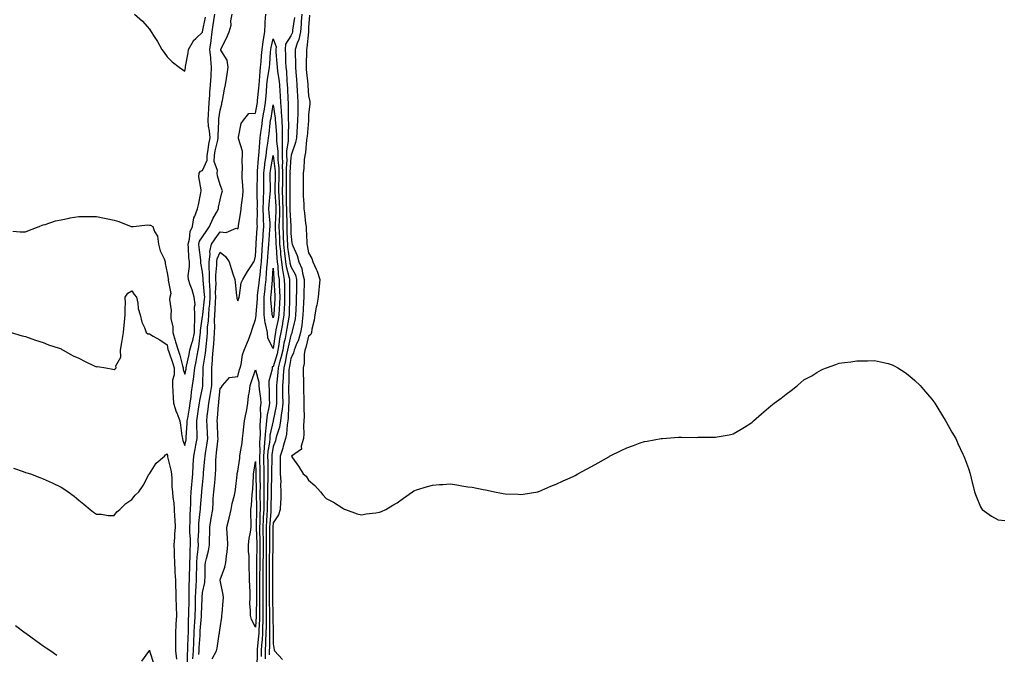
# Model space of a CAD drawing. Units: inches. Extents: x 994883 to 997523, y 7324298 to 7326938.
# Drawn here: x 995885 to 996441, y 7325050 to 7325409 of the extents above; entities that cross this region are included whole.
import ezdxf

# ---------------------------------------------------------------- set-up
doc = ezdxf.new("R2010")
doc.units = ezdxf.units.IN
doc.header["$MEASUREMENT"] = 0
doc.layers.add('Contour_99487324', color=7, linetype='Continuous', true_color=0x4a91ed)

msp = doc.modelspace()

# ---------------------------------------------------------------- linework, layer by layer
at = {"layer": 'Contour_99487324'}
for points in [[(995879.92, 7325231.92, 3230), (995886.12, 7325229.99, 3230), (995888.05, 7325229.58, 3230), (995891.6, 7325228.36, 3230), (995893.7, 7325227.57, 3230), (995898.05, 7325226.24, 3230), (995901.06, 7325224.93, 3230), (995906.96, 7325223.01, 3230), (995908.05, 7325222.61, 3230), (995908.49, 7325222.36, 3230), (995909.34, 7325221.92, 3230), (995914.89, 7325218.76, 3230), (995918.05, 7325217.32, 3230), (995921.69, 7325215.56, 3230), (995926.84, 7325213.14, 3230), (995928.05, 7325212.55, 3230), (995928.74, 7325212.61, 3230), (995933.46, 7325211.92, 3230), (995937.38, 7325211.25, 3230), (995938.05, 7325211.06, 3230), (995938.69, 7325211.28, 3230), (995939.33, 7325211.92, 3230), (995939.14, 7325213.02, 3230), (995941.93, 7325218.04, 3230), (995941.77, 7325221.92, 3230), (995942.46, 7325226.33, 3230), (995942.59, 7325227.38, 3230), (995943.37, 7325231.92, 3230), (995943.84, 7325236.13, 3230), (995943.91, 7325237.78, 3230), (995944.32, 7325241.92, 3230), (995944.25, 7325245.72, 3230), (995944.45, 7325248.32, 3230), (995944.37, 7325251.92, 3230), (995945.75, 7325254.22, 3230), (995948.05, 7325255.51, 3230), (995949.46, 7325253.33, 3230), (995950.67, 7325251.92, 3230), (995951.42, 7325248.56, 3230), (995951.63, 7325245.5, 3230), (995952.83, 7325241.92, 3230), (995953.8, 7325237.67, 3230), (995955.23, 7325234.75, 3230), (995956.21, 7325231.92, 3230), (995957.24, 7325231.11, 3230), (995958.05, 7325231.07, 3230), (995960.07, 7325229.89, 3230), (995963.92, 7325227.79, 3230), (995968.05, 7325224.99, 3230), (995968.5, 7325222.37, 3230), (995968.67, 7325221.92, 3230), (995968.97, 7325221, 3230), (995971.16, 7325215.03, 3230), (995972.07, 7325211.92, 3230), (995972.06, 7325207.9, 3230), (995971.17, 7325205.04, 3230), (995971.16, 7325201.92, 3230), (995971.33, 7325198.63, 3230), (995971.38, 7325195.25, 3230), (995971.58, 7325191.92, 3230), (995973.23, 7325187.1, 3230), (995973.46, 7325186.51, 3230), (995975.16, 7325181.92, 3230), (995975.67, 7325179.54, 3230), (995976.46, 7325173.52, 3230), (995976.75, 7325171.92, 3230), (995977.01, 7325170.88, 3230), (995978.05, 7325168.06, 3230), (995978.73, 7325171.24, 3230), (995978.86, 7325171.92, 3230), (995978.86, 7325172.73, 3230), (995979.42, 7325180.55, 3230), (995979.43, 7325181.92, 3230), (995979.69, 7325183.57, 3230), (995980.76, 7325189.21, 3230), (995981.17, 7325191.92, 3230), (995981.62, 7325195.5, 3230), (995981.77, 7325198.2, 3230), (995982.34, 7325201.92, 3230), (995983.07, 7325206.9, 3230), (995983.07, 7325206.94, 3230), (995983.65, 7325211.92, 3230), (995984.39, 7325215.58, 3230), (995984.95, 7325218.82, 3230), (995985.55, 7325221.92, 3230), (995986.07, 7325223.9, 3230), (995986.68, 7325230.55, 3230), (995986.96, 7325231.92, 3230), (995986.98, 7325232.99, 3230), (995988.05, 7325240.88, 3230), (995988.17, 7325241.8, 3230), (995988.18, 7325241.92, 3230), (995988.19, 7325242.06, 3230), (995989.22, 7325250.75, 3230), (995989.31, 7325251.92, 3230), (995989.28, 7325253.15, 3230), (995988.42, 7325261.55, 3230), (995988.41, 7325261.92, 3230), (995988.41, 7325262.28, 3230), (995988.05, 7325266.24, 3230), (995987.2, 7325271.08, 3230), (995987.19, 7325271.92, 3230), (995987.1, 7325272.87, 3230), (995986.12, 7325279.99, 3230), (995985.96, 7325281.92, 3230), (995986.4, 7325283.57, 3230), (995988.05, 7325286.08, 3230), (995990.42, 7325289.55, 3230), (995992.1, 7325291.92, 3230), (995993.85, 7325296.12, 3230), (995995.93, 7325299.81, 3230), (995997.02, 7325301.92, 3230), (995997.15, 7325302.82, 3230), (995998.05, 7325307.01, 3230), (995999.07, 7325310.9, 3230), (995999.29, 7325311.92, 3230), (995999.06, 7325312.93, 3230), (995998.05, 7325315.43, 3230), (995996.59, 7325320.46, 3230), (995996.32, 7325321.92, 3230), (995996.47, 7325323.5, 3230), (995994.72, 7325328.59, 3230), (995994.86, 7325331.92, 3230), (995995.31, 7325334.66, 3230), (995996.73, 7325340.6, 3230), (995996.98, 7325341.92, 3230), (995996.9, 7325343.07, 3230), (995997.34, 7325351.21, 3230), (995997.27, 7325351.92, 3230), (995997.33, 7325352.64, 3230), (995998.05, 7325357.55, 3230), (995998.91, 7325361.06, 3230), (995999, 7325361.92, 3230), (995999.3, 7325363.17, 3230), (996000.43, 7325369.53, 3230), (996001.14, 7325371.92, 3230), (996001.65, 7325375.52, 3230), (996001.94, 7325378.03, 3230), (996002.54, 7325381.92, 3230), (996001.99, 7325385.85, 3230), (995998.5, 7325391.47, 3230), (995998.34, 7325391.92, 3230), (995998.63, 7325392.5, 3230), (996001.57, 7325398.41, 3230), (996003.23, 7325401.92, 3230), (996004.23, 7325405.74, 3230), (996004.15, 7325408.03, 3230), (996004.8, 7325411.92, 3230)], [(995880.78, 7325289.19, 3231), (995885.03, 7325288.9, 3231), (995888.05, 7325288.77, 3231), (995890.28, 7325289.69, 3231), (995895.68, 7325291.92, 3231), (995897.41, 7325292.56, 3231), (995898.05, 7325292.69, 3231), (995899.08, 7325292.94, 3231), (995904.86, 7325295.11, 3231), (995908.05, 7325295.67, 3231), (995912.7, 7325296.56, 3231), (995913.25, 7325296.72, 3231), (995918.05, 7325297.47, 3231), (995922.51, 7325297.46, 3231), (995923.55, 7325297.42, 3231), (995928.05, 7325297.4, 3231), (995932.61, 7325296.48, 3231), (995933.67, 7325296.31, 3231), (995938.05, 7325295.47, 3231), (995940.77, 7325294.64, 3231), (995947.8, 7325291.92, 3231), (995948, 7325291.87, 3231), (995948.05, 7325291.86, 3231), (995948.13, 7325291.84, 3231), (995948.85, 7325291.92, 3231), (995957.22, 7325292.76, 3231), (995958.05, 7325292.67, 3231), (995958.73, 7325292.6, 3231), (995960.05, 7325291.92, 3231), (995960.98, 7325288.99, 3231), (995962.56, 7325286.43, 3231), (995963.12, 7325281.92, 3231), (995964.21, 7325278.08, 3231), (995966.39, 7325273.58, 3231), (995967.03, 7325271.92, 3231), (995967, 7325270.87, 3231), (995968.05, 7325265.58, 3231), (995968.66, 7325262.52, 3231), (995968.92, 7325261.92, 3231), (995968.57, 7325261.41, 3231), (995970.11, 7325253.98, 3231), (995969.67, 7325251.92, 3231), (995969.34, 7325250.63, 3231), (995970.39, 7325244.26, 3231), (995970.09, 7325241.92, 3231), (995970.21, 7325239.76, 3231), (995971.2, 7325235.08, 3231), (995971.33, 7325231.92, 3231), (995972.56, 7325227.4, 3231), (995972.71, 7325226.58, 3231), (995974.39, 7325221.92, 3231), (995975.3, 7325219.17, 3231), (995976.83, 7325213.14, 3231), (995977.19, 7325211.92, 3231), (995977.19, 7325211.06, 3231), (995978.05, 7325208.28, 3231), (995978.77, 7325211.2, 3231), (995978.85, 7325211.92, 3231), (995979.06, 7325212.93, 3231), (995980.5, 7325219.46, 3231), (995980.98, 7325221.92, 3231), (995982.01, 7325225.88, 3231), (995982.56, 7325227.41, 3231), (995983.46, 7325231.92, 3231), (995983.55, 7325236.42, 3231), (995983.7, 7325237.57, 3231), (995983.81, 7325241.92, 3231), (995983.56, 7325246.41, 3231), (995983.82, 7325247.69, 3231), (995983.39, 7325251.92, 3231), (995982.17, 7325256.04, 3231), (995981.09, 7325258.88, 3231), (995980.06, 7325261.92, 3231), (995980.01, 7325263.88, 3231), (995980.69, 7325269.29, 3231), (995980.63, 7325271.92, 3231), (995980.41, 7325274.28, 3231), (995980.23, 7325279.75, 3231), (995980.04, 7325281.92, 3231), (995980.78, 7325284.65, 3231), (995981, 7325288.97, 3231), (995982.49, 7325291.92, 3231), (995983.25, 7325296.73, 3231), (995983.8, 7325297.67, 3231), (995985.28, 7325301.92, 3231), (995985.81, 7325304.16, 3231), (995987.06, 7325310.93, 3231), (995987.28, 7325311.92, 3231), (995987.31, 7325312.66, 3231), (995986.04, 7325319.9, 3231), (995986.09, 7325321.92, 3231), (995986.89, 7325323.08, 3231), (995988.05, 7325323.57, 3231), (995990.69, 7325329.28, 3231), (995990.79, 7325331.92, 3231), (995991.33, 7325335.2, 3231), (995991.66, 7325338.31, 3231), (995992.34, 7325341.92, 3231), (995992.05, 7325345.92, 3231), (995991.5, 7325348.48, 3231), (995991.17, 7325351.92, 3231), (995991.46, 7325355.33, 3231), (995991.57, 7325358.4, 3231), (995991.91, 7325361.92, 3231), (995992.22, 7325366.09, 3231), (995992.27, 7325367.71, 3231), (995992.61, 7325371.92, 3231), (995992.9, 7325376.77, 3231), (995992.91, 7325377.05, 3231), (995993.22, 7325381.92, 3231), (995992.68, 7325386.54, 3231), (995992.7, 7325387.27, 3231), (995992.29, 7325391.92, 3231), (995992.92, 7325396.79, 3231), (995992.95, 7325397.01, 3231), (995993.56, 7325401.92, 3231), (995994.18, 7325405.78, 3231), (995994.45, 7325408.32, 3231), (995994.97, 7325411.92, 3231)], [(995949.62, 7325411.92, 3232), (995954.1, 7325407.97, 3232), (995958.05, 7325403.35, 3232), (995958.67, 7325402.54, 3232), (995959.01, 7325401.92, 3232), (995960.66, 7325399.32, 3232), (995962.53, 7325396.41, 3232), (995965.1, 7325391.92, 3232), (995966.31, 7325390.19, 3232), (995968.05, 7325387.76, 3232), (995971, 7325384.87, 3232), (995974.92, 7325381.92, 3232), (995976.72, 7325380.59, 3232), (995978.05, 7325379.65, 3232), (995978.38, 7325381.59, 3232), (995978.44, 7325381.92, 3232), (995978.52, 7325382.39, 3232), (995979.91, 7325390.07, 3232), (995980.21, 7325391.92, 3232), (995982.94, 7325396.81, 3232), (995983, 7325396.96, 3232), (995984.21, 7325398.09, 3232), (995988.05, 7325401.72, 3232), (995988.08, 7325401.89, 3232), (995988.08, 7325401.92, 3232), (995988.09, 7325401.96, 3232), (995989.77, 7325410.2, 3232)], [(995979.5, 7325043.37, 3229), (995979.63, 7325050.34, 3229), (995979.76, 7325051.92, 3229), (995979.85, 7325053.72, 3229), (995980.02, 7325059.95, 3229), (995980.12, 7325061.92, 3229), (995980.21, 7325064.07, 3229), (995980.15, 7325069.82, 3229), (995980.24, 7325071.92, 3229), (995980.3, 7325074.17, 3229), (995980.43, 7325079.54, 3229), (995980.49, 7325081.92, 3229), (995980.6, 7325084.46, 3229), (995980.59, 7325089.38, 3229), (995980.71, 7325091.92, 3229), (995980.76, 7325094.63, 3229), (995980.92, 7325099.04, 3229), (995980.98, 7325101.92, 3229), (995981.15, 7325105.02, 3229), (995981.1, 7325108.87, 3229), (995981.28, 7325111.92, 3229), (995981.23, 7325115.1, 3229), (995980.9, 7325119.07, 3229), (995980.84, 7325121.92, 3229), (995981.03, 7325124.89, 3229), (995981.05, 7325128.92, 3229), (995981.25, 7325131.92, 3229), (995981.43, 7325135.3, 3229), (995981.5, 7325138.47, 3229), (995981.69, 7325141.92, 3229), (995982.03, 7325145.9, 3229), (995982.2, 7325147.77, 3229), (995982.55, 7325151.92, 3229), (995982.84, 7325156.7, 3229), (995982.84, 7325157.13, 3229), (995983.14, 7325161.92, 3229), (995983.95, 7325166.02, 3229), (995984.32, 7325168.19, 3229), (995985.02, 7325171.92, 3229), (995985.04, 7325174.93, 3229), (995984.83, 7325178.7, 3229), (995984.85, 7325181.92, 3229), (995985.3, 7325184.67, 3229), (995985.97, 7325189.84, 3229), (995986.29, 7325191.92, 3229), (995986.49, 7325193.48, 3229), (995988.05, 7325200.48, 3229), (995988.29, 7325201.67, 3229), (995988.33, 7325201.92, 3229), (995988.33, 7325202.21, 3229), (995988.45, 7325211.52, 3229), (995988.45, 7325211.92, 3229), (995988.5, 7325212.36, 3229), (995989.81, 7325220.16, 3229), (995989.96, 7325221.92, 3229), (995990.13, 7325224, 3229), (995990.64, 7325229.33, 3229), (995990.83, 7325231.92, 3229), (995990.97, 7325234.84, 3229), (995991.45, 7325238.52, 3229), (995991.58, 7325241.92, 3229), (995991.89, 7325245.75, 3229), (995992.13, 7325247.84, 3229), (995992.42, 7325251.92, 3229), (995992.32, 7325256.19, 3229), (995992.15, 7325257.82, 3229), (995992.02, 7325261.92, 3229), (995992.01, 7325265.88, 3229), (995991.81, 7325268.17, 3229), (995991.79, 7325271.92, 3229), (995992.37, 7325276.24, 3229), (995992.17, 7325277.8, 3229), (995993.19, 7325281.92, 3229), (995995.17, 7325284.8, 3229), (995998.05, 7325288.84, 3229), (996001.51, 7325288.47, 3229), (996007.11, 7325290.98, 3229), (996008.05, 7325290.55, 3229), (996008.35, 7325291.62, 3229), (996008.43, 7325291.92, 3229), (996008.48, 7325292.34, 3229), (996009.82, 7325300.16, 3229), (996009.98, 7325301.92, 3229), (996010.09, 7325303.96, 3229), (996010.86, 7325309.1, 3229), (996010.98, 7325311.92, 3229), (996010.92, 7325314.79, 3229), (996010.5, 7325319.47, 3229), (996010.43, 7325321.92, 3229), (996010.65, 7325324.52, 3229), (996010.52, 7325329.45, 3229), (996010.77, 7325331.92, 3229), (996010.61, 7325334.48, 3229), (996008.36, 7325341.61, 3229), (996008.33, 7325341.92, 3229), (996008.5, 7325342.37, 3229), (996009.85, 7325350.12, 3229), (996011.2, 7325351.92, 3229), (996014.22, 7325355.75, 3229), (996018.05, 7325355.97, 3229), (996018.95, 7325361.03, 3229), (996019.09, 7325361.92, 3229), (996019.2, 7325363.07, 3229), (996019.93, 7325370.03, 3229), (996020.1, 7325371.92, 3229), (996020.34, 7325374.21, 3229), (996020.59, 7325379.38, 3229), (996020.88, 7325381.92, 3229), (996021.16, 7325385.03, 3229), (996021.49, 7325388.48, 3229), (996021.78, 7325391.92, 3229), (996022.41, 7325396.28, 3229), (996022.49, 7325397.48, 3229), (996023.24, 7325401.92, 3229), (996023.48, 7325406.49, 3229), (996023.56, 7325407.43, 3229), (996023.81, 7325411.92, 3229)], [(996040.01, 7325409.96, 3229), (996038.98, 7325402.85, 3229), (996038.9, 7325401.92, 3229), (996038.74, 7325401.23, 3229), (996038.05, 7325399.6, 3229), (996035.06, 7325394.91, 3229), (996034.78, 7325391.92, 3229), (996034.95, 7325388.82, 3229), (996035.04, 7325384.92, 3229), (996035.21, 7325381.92, 3229), (996035.5, 7325379.38, 3229), (996035.76, 7325374.21, 3229), (996036, 7325371.92, 3229), (996036.12, 7325369.99, 3229), (996036.4, 7325363.57, 3229), (996036.5, 7325361.92, 3229), (996036.59, 7325360.46, 3229), (996036.51, 7325353.46, 3229), (996036.59, 7325351.92, 3229), (996036.63, 7325350.5, 3229), (996036.42, 7325343.55, 3229), (996036.46, 7325341.92, 3229), (996036.45, 7325340.32, 3229), (996035.61, 7325334.37, 3229), (996035.59, 7325331.92, 3229), (996035.66, 7325329.53, 3229), (996035.36, 7325324.61, 3229), (996035.43, 7325321.92, 3229), (996035.38, 7325319.26, 3229), (996035.33, 7325314.64, 3229), (996035.29, 7325311.92, 3229), (996035.38, 7325309.26, 3229), (996035.4, 7325304.57, 3229), (996035.5, 7325301.92, 3229), (996035.49, 7325299.36, 3229), (996035.75, 7325294.23, 3229), (996035.73, 7325291.92, 3229), (996035.8, 7325289.68, 3229), (996035.97, 7325284.01, 3229), (996036.04, 7325281.92, 3229), (996036.21, 7325280.09, 3229), (996037.29, 7325272.68, 3229), (996037.37, 7325271.92, 3229), (996037.45, 7325271.32, 3229), (996038.05, 7325269.14, 3229), (996040.56, 7325264.42, 3229), (996041.28, 7325261.92, 3229), (996041.21, 7325258.76, 3229), (996041.15, 7325255.01, 3229), (996041.08, 7325251.92, 3229), (996040.94, 7325249.02, 3229), (996040.83, 7325244.7, 3229), (996040.71, 7325241.92, 3229), (996040.38, 7325239.59, 3229), (996038.74, 7325232.61, 3229), (996038.63, 7325231.92, 3229), (996038.49, 7325231.48, 3229), (996038.05, 7325230.49, 3229), (996036.42, 7325223.56, 3229), (996036.14, 7325221.92, 3229), (996035.57, 7325219.44, 3229), (996034.79, 7325215.18, 3229), (996033.96, 7325211.92, 3229), (996033.67, 7325207.54, 3229), (996033.65, 7325206.32, 3229), (996033.31, 7325201.92, 3229), (996033.35, 7325197.22, 3229), (996033.36, 7325196.61, 3229), (996033.4, 7325191.92, 3229), (996032.85, 7325187.11, 3229), (996032.76, 7325186.63, 3229), (996032.12, 7325181.92, 3229), (996031.53, 7325178.45, 3229), (996030.04, 7325173.91, 3229), (996029.59, 7325171.92, 3229), (996029.25, 7325170.72, 3229), (996028.05, 7325167.45, 3229), (996027.27, 7325162.7, 3229), (996027.22, 7325161.92, 3229), (996027.23, 7325161.1, 3229), (996027.14, 7325152.83, 3229), (996027.15, 7325151.92, 3229), (996027.14, 7325151.02, 3229), (996026.96, 7325143.02, 3229), (996026.94, 7325140.81, 3229), (996026.74, 7325133.23, 3229), (996026.73, 7325131.92, 3229), (996026.66, 7325130.53, 3229), (996026.06, 7325123.91, 3229), (996025.96, 7325121.92, 3229), (996025.99, 7325119.85, 3229), (996025.92, 7325114.04, 3229), (996025.95, 7325111.92, 3229), (996025.92, 7325109.79, 3229), (996025.83, 7325104.13, 3229), (996025.8, 7325101.92, 3229), (996025.79, 7325099.66, 3229), (996025.77, 7325094.2, 3229), (996025.76, 7325091.92, 3229), (996025.76, 7325089.64, 3229), (996025.82, 7325084.14, 3229), (996025.83, 7325081.92, 3229), (996025.84, 7325079.71, 3229), (996025.96, 7325074.01, 3229), (996025.97, 7325071.92, 3229), (996025.93, 7325069.8, 3229), (996026.03, 7325063.94, 3229), (996025.99, 7325061.92, 3229), (996025.88, 7325059.75, 3229), (996025.9, 7325054.07, 3229), (996025.77, 7325051.92, 3229), (996025.77, 7325049.64, 3229)], [(996044.2, 7325411.92, 3230), (996043.86, 7325407.74, 3230), (996043.82, 7325406.15, 3230), (996043.44, 7325401.92, 3230), (996042.45, 7325397.51, 3230), (996041.59, 7325395.45, 3230), (996040.48, 7325391.92, 3230), (996040.48, 7325389.49, 3230), (996040.63, 7325384.5, 3230), (996040.63, 7325381.92, 3230), (996040.87, 7325379.1, 3230), (996041.14, 7325375.01, 3230), (996041.41, 7325371.92, 3230), (996041.63, 7325368.33, 3230), (996041.81, 7325365.67, 3230), (996042.04, 7325361.92, 3230), (996041.94, 7325358.03, 3230), (996041.9, 7325355.76, 3230), (996041.79, 7325351.92, 3230), (996041.54, 7325348.43, 3230), (996041.37, 7325345.24, 3230), (996041.15, 7325341.92, 3230), (996040.66, 7325339.31, 3230), (996038.28, 7325332.15, 3230), (996038.23, 7325331.92, 3230), (996038.21, 7325331.76, 3230), (996038.05, 7325331.05, 3230), (996037.53, 7325322.44, 3230), (996037.54, 7325321.92, 3230), (996037.53, 7325321.4, 3230), (996037.42, 7325312.55, 3230), (996037.41, 7325311.92, 3230), (996037.42, 7325311.3, 3230), (996037.45, 7325302.51, 3230), (996037.48, 7325301.92, 3230), (996037.47, 7325301.35, 3230), (996037.94, 7325292.03, 3230), (996037.93, 7325291.92, 3230), (996037.94, 7325291.81, 3230), (996038.05, 7325287.9, 3230), (996038.65, 7325282.52, 3230), (996038.68, 7325281.92, 3230), (996039.06, 7325280.92, 3230), (996041.56, 7325275.43, 3230), (996042.52, 7325271.92, 3230), (996044.17, 7325268.04, 3230), (996044.6, 7325265.37, 3230), (996045.61, 7325261.92, 3230), (996045.55, 7325259.42, 3230), (996045.43, 7325254.54, 3230), (996045.37, 7325251.92, 3230), (996045.25, 7325249.12, 3230), (996044.99, 7325244.97, 3230), (996044.87, 7325241.92, 3230), (996044.35, 7325238.22, 3230), (996044.19, 7325235.78, 3230), (996043.56, 7325231.92, 3230), (996042.27, 7325227.7, 3230), (996041, 7325224.87, 3230), (996039.88, 7325221.92, 3230), (996039.59, 7325220.38, 3230), (996038.05, 7325217.22, 3230), (996037.23, 7325212.74, 3230), (996037.02, 7325211.92, 3230), (996036.95, 7325210.82, 3230), (996036.82, 7325203.15, 3230), (996036.72, 7325201.92, 3230), (996036.74, 7325200.61, 3230), (996036.85, 7325193.12, 3230), (996036.86, 7325191.92, 3230), (996036.7, 7325190.58, 3230), (996036.45, 7325183.52, 3230), (996036.23, 7325181.92, 3230), (996035.85, 7325179.73, 3230), (996035.52, 7325174.45, 3230), (996034.95, 7325171.92, 3230), (996033.72, 7325167.59, 3230), (996033.46, 7325166.51, 3230), (996031.98, 7325161.92, 3230), (996032.03, 7325157.93, 3230), (996031.97, 7325155.84, 3230), (996032.04, 7325151.92, 3230), (996032.28, 7325147.69, 3230), (996032.13, 7325146, 3230), (996032.43, 7325141.92, 3230), (996032.31, 7325137.67, 3230), (996032.08, 7325135.95, 3230), (996031.93, 7325131.92, 3230), (996031.06, 7325128.91, 3230), (996028.05, 7325124.36, 3230), (996027.84, 7325122.13, 3230), (996027.84, 7325121.92, 3230), (996027.84, 7325121.71, 3230), (996027.74, 7325112.23, 3230), (996027.75, 7325111.92, 3230), (996027.74, 7325111.61, 3230), (996027.6, 7325102.36, 3230), (996027.6, 7325101.92, 3230), (996027.59, 7325101.47, 3230), (996027.57, 7325092.4, 3230), (996027.56, 7325091.92, 3230), (996027.56, 7325091.44, 3230), (996027.66, 7325082.31, 3230), (996027.66, 7325081.92, 3230), (996027.67, 7325081.53, 3230), (996027.85, 7325072.12, 3230), (996027.85, 7325071.72, 3230), (996028.02, 7325061.94, 3230), (996028.02, 7325061.89, 3230), (996028.05, 7325055.88, 3230), (996028.58, 7325052.45, 3230), (996028.84, 7325051.92, 3230), (996033.23, 7325047.09, 3230)], [(996048.61, 7325411.37, 3231), (996048.05, 7325404.38, 3231), (996047.99, 7325401.98, 3231), (996047.98, 7325401.92, 3231), (996047.96, 7325401.83, 3231), (996047.11, 7325392.85, 3231), (996046.83, 7325391.92, 3231), (996046.83, 7325390.69, 3231), (996046.6, 7325383.36, 3231), (996046.6, 7325381.92, 3231), (996046.72, 7325380.59, 3231), (996047.61, 7325372.36, 3231), (996047.65, 7325371.92, 3231), (996047.67, 7325371.54, 3231), (996048.05, 7325365.75, 3231), (996048.67, 7325362.54, 3231), (996048.82, 7325361.92, 3231), (996048.71, 7325361.26, 3231), (996048.05, 7325354.92, 3231), (996047.95, 7325352.02, 3231), (996047.94, 7325351.92, 3231), (996047.93, 7325351.81, 3231), (996047.17, 7325342.8, 3231), (996047.1, 7325341.92, 3231), (996046.9, 7325340.76, 3231), (996046.3, 7325333.67, 3231), (996045.88, 7325331.92, 3231), (996045.58, 7325329.44, 3231), (996045.34, 7325324.63, 3231), (996044.93, 7325321.92, 3231), (996044.9, 7325318.76, 3231), (996045, 7325314.96, 3231), (996044.96, 7325311.92, 3231), (996045.06, 7325308.93, 3231), (996045.29, 7325304.69, 3231), (996045.37, 7325301.92, 3231), (996045.77, 7325299.64, 3231), (996046.37, 7325293.6, 3231), (996046.62, 7325291.92, 3231), (996046.72, 7325290.59, 3231), (996046.96, 7325283.01, 3231), (996047.03, 7325281.92, 3231), (996047.31, 7325281.18, 3231), (996048.05, 7325276.92, 3231), (996049.8, 7325273.67, 3231), (996050.42, 7325271.92, 3231), (996052.29, 7325267.69, 3231), (996052.81, 7325266.68, 3231), (996054.37, 7325261.92, 3231), (996054.04, 7325257.9, 3231), (996053.88, 7325256.09, 3231), (996053.54, 7325251.92, 3231), (996052.64, 7325247.34, 3231), (996052.42, 7325246.28, 3231), (996051.54, 7325241.92, 3231), (996051.15, 7325238.82, 3231), (996049.96, 7325233.84, 3231), (996049.67, 7325231.92, 3231), (996049.25, 7325230.72, 3231), (996048.05, 7325229.81, 3231), (996046.57, 7325223.4, 3231), (996046, 7325221.92, 3231), (996045.53, 7325219.4, 3231), (996045.64, 7325214.33, 3231), (996044.89, 7325211.92, 3231), (996044.9, 7325208.77, 3231), (996045.15, 7325204.83, 3231), (996045.16, 7325201.92, 3231), (996045.26, 7325199.13, 3231), (996045.34, 7325194.62, 3231), (996045.44, 7325191.92, 3231), (996045.34, 7325189.21, 3231), (996045.5, 7325184.46, 3231), (996045.39, 7325181.92, 3231), (996045.2, 7325179.07, 3231), (996045.42, 7325174.55, 3231), (996045.19, 7325171.92, 3231), (996043.84, 7325167.71, 3231), (996044.04, 7325165.93, 3231), (996038.32, 7325161.92, 3231), (996038.97, 7325161.01, 3231), (996042.39, 7325156.26, 3231), (996045.04, 7325151.92, 3231), (996046.76, 7325150.63, 3231), (996048.05, 7325148.38, 3231), (996051.57, 7325145.44, 3231), (996054.72, 7325141.92, 3231), (996056.19, 7325140.06, 3231), (996058.05, 7325137.99, 3231), (996062.06, 7325135.93, 3231), (996067.44, 7325132.53, 3231), (996068.05, 7325132.16, 3231), (996068.25, 7325132.12, 3231), (996068.85, 7325131.92, 3231), (996075.55, 7325129.42, 3231), (996078.05, 7325128.74, 3231), (996080.67, 7325129.31, 3231), (996086.13, 7325129.99, 3231), (996088.05, 7325130.34, 3231), (996089.2, 7325130.77, 3231), (996091.67, 7325131.92, 3231), (996095.73, 7325134.24, 3231), (996098.05, 7325135.7, 3231), (996101.77, 7325138.2, 3231), (996106.87, 7325141.92, 3231), (996107.58, 7325142.39, 3231), (996108.05, 7325142.67, 3231), (996109.13, 7325143, 3231), (996115.22, 7325144.75, 3231), (996118.05, 7325145.67, 3231), (996122.08, 7325145.95, 3231), (996123.98, 7325145.99, 3231), (996128.05, 7325146.35, 3231), (996131.96, 7325145.83, 3231), (996134.72, 7325145.26, 3231), (996138.05, 7325144.71, 3231), (996140.51, 7325144.38, 3231), (996146.8, 7325143.17, 3231), (996148.05, 7325143, 3231), (996148.98, 7325142.85, 3231), (996153.17, 7325141.92, 3231), (996157.18, 7325141.05, 3231), (996158.05, 7325140.83, 3231), (996159.23, 7325140.74, 3231), (996166.56, 7325140.43, 3231), (996168.05, 7325140.32, 3231), (996169.41, 7325140.56, 3231), (996177.72, 7325141.92, 3231), (996178, 7325141.97, 3231), (996178.05, 7325141.98, 3231), (996178.16, 7325142.02, 3231), (996184.96, 7325145.01, 3231), (996188.05, 7325146.19, 3231), (996191.92, 7325148.06, 3231), (996195.88, 7325149.75, 3231), (996198.05, 7325150.71, 3231), (996198.83, 7325151.14, 3231), (996200.31, 7325151.92, 3231), (996205.27, 7325154.7, 3231), (996208.05, 7325156.17, 3231), (996211.71, 7325158.26, 3231), (996217.81, 7325161.68, 3231), (996218.05, 7325161.81, 3231), (996218.13, 7325161.85, 3231), (996218.27, 7325161.92, 3231), (996224.83, 7325165.14, 3231), (996228.05, 7325166.75, 3231), (996231.86, 7325168.11, 3231), (996235.59, 7325169.46, 3231), (996238.05, 7325170.32, 3231), (996239.45, 7325170.52, 3231), (996247.39, 7325171.92, 3231), (996247.94, 7325172.02, 3231), (996248.05, 7325172.05, 3231), (996248.2, 7325172.07, 3231), (996257.29, 7325172.68, 3231), (996258.05, 7325172.78, 3231), (996258.93, 7325172.8, 3231), (996267.36, 7325172.61, 3231), (996268.05, 7325172.65, 3231), (996268.81, 7325172.68, 3231), (996277.29, 7325172.68, 3231), (996278.05, 7325172.75, 3231), (996279.09, 7325172.96, 3231), (996285.88, 7325174.09, 3231), (996288.05, 7325174.6, 3231), (996292.72, 7325177.25, 3231), (996294.52, 7325178.39, 3231), (996298.05, 7325180.57, 3231), (996298.81, 7325181.16, 3231), (996299.63, 7325181.92, 3231), (996304.05, 7325185.92, 3231), (996308.05, 7325189.36, 3231), (996309.51, 7325190.46, 3231), (996311.33, 7325191.92, 3231), (996315.17, 7325194.81, 3231), (996318.05, 7325197.09, 3231), (996320.93, 7325199.04, 3231), (996324.42, 7325201.92, 3231), (996326.33, 7325203.63, 3231), (996328.05, 7325205.08, 3231), (996332.53, 7325207.44, 3231), (996335.35, 7325209.23, 3231), (996338.05, 7325210.88, 3231), (996338.84, 7325211.12, 3231), (996340.97, 7325211.92, 3231), (996346.24, 7325213.73, 3231), (996348.05, 7325214.5, 3231), (996351.09, 7325214.96, 3231), (996354.62, 7325215.35, 3231), (996358.05, 7325215.92, 3231), (996362.05, 7325215.92, 3231), (996364.12, 7325215.85, 3231), (996368.05, 7325216.07, 3231), (996371.49, 7325215.36, 3231), (996375.68, 7325214.29, 3231), (996378.05, 7325213.68, 3231), (996379.2, 7325213.07, 3231), (996381.16, 7325211.92, 3231), (996385.34, 7325209.21, 3231), (996388.05, 7325207.27, 3231), (996390.85, 7325204.72, 3231), (996393.8, 7325201.92, 3231), (996395.76, 7325199.63, 3231), (996398.05, 7325197.06, 3231), (996400.42, 7325194.29, 3231), (996402.14, 7325191.92, 3231), (996404.34, 7325188.2, 3231), (996408.05, 7325182.29, 3231), (996408.2, 7325182.06, 3231), (996408.28, 7325181.92, 3231), (996408.61, 7325181.36, 3231), (996411.76, 7325175.63, 3231), (996413.95, 7325171.92, 3231), (996415.19, 7325169.06, 3231), (996418.05, 7325163.03, 3231), (996418.41, 7325162.28, 3231), (996418.61, 7325161.92, 3231), (996418.96, 7325161.01, 3231), (996421.1, 7325154.96, 3231), (996422.05, 7325151.92, 3231), (996423.27, 7325147.15, 3231), (996423.43, 7325146.53, 3231), (996424.52, 7325141.92, 3231), (996425.55, 7325139.42, 3231), (996428.05, 7325133.35, 3231), (996428.53, 7325132.4, 3231), (996428.85, 7325131.92, 3231), (996434.21, 7325128.09, 3231), (996438.05, 7325126.02, 3231), (996441.68, 7325125.56, 3231)], [(995982.56, 7325047.41, 3228), (995982.94, 7325051.92, 3228), (995983.17, 7325056.8, 3228), (995983.19, 7325057.06, 3228), (995983.42, 7325061.92, 3228), (995983.6, 7325066.37, 3228), (995983.7, 7325067.58, 3228), (995983.9, 7325071.92, 3228), (995984.01, 7325075.97, 3228), (995984.06, 7325077.92, 3228), (995984.15, 7325081.92, 3228), (995984.3, 7325085.67, 3228), (995984.53, 7325088.4, 3228), (995984.69, 7325091.92, 3228), (995984.76, 7325095.21, 3228), (995984.78, 7325098.65, 3228), (995984.85, 7325101.92, 3228), (995985, 7325104.96, 3228), (995985.57, 7325109.43, 3228), (995985.72, 7325111.92, 3228), (995985.68, 7325114.29, 3228), (995985.94, 7325119.81, 3228), (995985.9, 7325121.92, 3228), (995986.02, 7325123.95, 3228), (995986.83, 7325130.7, 3228), (995986.91, 7325131.92, 3228), (995986.97, 7325133, 3228), (995987.69, 7325141.56, 3228), (995987.72, 7325141.92, 3228), (995987.74, 7325142.23, 3228), (995988.05, 7325145.85, 3228), (995988.59, 7325151.38, 3228), (995988.65, 7325151.92, 3228), (995988.67, 7325152.55, 3228), (995989.46, 7325160.51, 3228), (995989.52, 7325161.92, 3228), (995989.76, 7325163.63, 3228), (995990.69, 7325169.28, 3228), (995991.02, 7325171.92, 3228), (995990.88, 7325174.75, 3228), (995990.61, 7325179.36, 3228), (995990.48, 7325181.92, 3228), (995990.78, 7325184.65, 3228), (995991.34, 7325188.62, 3228), (995991.68, 7325191.92, 3228), (995992.38, 7325196.25, 3228), (995992.61, 7325197.36, 3228), (995993.26, 7325201.92, 3228), (995993.29, 7325206.68, 3228), (995993.29, 7325207.17, 3228), (995993.34, 7325211.92, 3228), (995993.77, 7325216.19, 3228), (995993.8, 7325217.68, 3228), (995994.18, 7325221.92, 3228), (995994.46, 7325225.51, 3228), (995994.63, 7325228.51, 3228), (995994.9, 7325231.92, 3228), (995995.03, 7325234.94, 3228), (995994.86, 7325238.73, 3228), (995994.98, 7325241.92, 3228), (995995.21, 7325244.76, 3228), (995995.35, 7325249.22, 3228), (995995.55, 7325251.92, 3228), (995995.48, 7325254.49, 3228), (995995.72, 7325259.59, 3228), (995995.65, 7325261.92, 3228), (995995.64, 7325264.34, 3228), (995996.11, 7325269.98, 3228), (995996.1, 7325271.92, 3228), (995996.33, 7325273.64, 3228), (995998.05, 7325277.31, 3228), (996001.06, 7325274.93, 3228), (996003.1, 7325271.92, 3228), (996004.2, 7325268.07, 3228), (996005.47, 7325264.5, 3228), (996006.29, 7325261.92, 3228), (996006.51, 7325260.38, 3228), (996007.34, 7325252.63, 3228), (996007.43, 7325251.92, 3228), (996007.54, 7325251.41, 3228), (996008.05, 7325249.86, 3228), (996008.57, 7325251.4, 3228), (996008.72, 7325251.92, 3228), (996009, 7325252.87, 3228), (996009.98, 7325259.99, 3228), (996010.82, 7325261.92, 3228), (996013.56, 7325266.41, 3228), (996015.42, 7325269.29, 3228), (996017.1, 7325271.92, 3228), (996017.43, 7325272.54, 3228), (996018.05, 7325274.99, 3228), (996018.4, 7325281.57, 3228), (996018.43, 7325281.92, 3228), (996018.46, 7325282.33, 3228), (996019, 7325290.97, 3228), (996019.07, 7325291.92, 3228), (996019.02, 7325292.89, 3228), (996019.1, 7325300.87, 3228), (996019.06, 7325301.92, 3228), (996019.1, 7325302.97, 3228), (996018.95, 7325311.02, 3228), (996019, 7325311.92, 3228), (996019, 7325312.86, 3228), (996019.11, 7325320.86, 3228), (996019.1, 7325321.92, 3228), (996019.25, 7325323.12, 3228), (996019.72, 7325330.25, 3228), (996019.94, 7325331.92, 3228), (996020.19, 7325334.05, 3228), (996020.4, 7325339.57, 3228), (996020.72, 7325341.92, 3228), (996021.08, 7325344.95, 3228), (996021.55, 7325348.43, 3228), (996021.96, 7325351.92, 3228), (996022.77, 7325356.64, 3228), (996022.85, 7325357.12, 3228), (996023.67, 7325361.92, 3228), (996024.04, 7325365.93, 3228), (996024.19, 7325368.06, 3228), (996024.53, 7325371.92, 3228), (996024.87, 7325375.11, 3228), (996025.62, 7325379.48, 3228), (996025.9, 7325381.92, 3228), (996026.08, 7325383.9, 3228), (996026.6, 7325390.47, 3228), (996026.72, 7325391.92, 3228), (996026.89, 7325393.08, 3228), (996028.05, 7325397.92, 3228), (996029.62, 7325393.49, 3228), (996029.48, 7325391.92, 3228), (996029.55, 7325390.42, 3228), (996030.09, 7325383.96, 3228), (996030.2, 7325381.92, 3228), (996030.48, 7325379.48, 3228), (996031.23, 7325375.1, 3228), (996031.57, 7325371.92, 3228), (996031.79, 7325368.18, 3228), (996031.96, 7325365.83, 3228), (996032.18, 7325361.92, 3228), (996032.49, 7325357.48, 3228), (996032.63, 7325356.5, 3228), (996032.9, 7325351.92, 3228), (996033.04, 7325346.93, 3228), (996033.04, 7325346.91, 3228), (996033.16, 7325341.92, 3228), (996033.12, 7325336.99, 3228), (996033.11, 7325336.87, 3228), (996033.08, 7325331.92, 3228), (996033.22, 7325327.09, 3228), (996033.2, 7325326.77, 3228), (996033.31, 7325321.92, 3228), (996033.25, 7325317.12, 3228), (996033.24, 7325316.73, 3228), (996033.17, 7325311.92, 3228), (996033.34, 7325307.22, 3228), (996033.35, 7325306.62, 3228), (996033.52, 7325301.92, 3228), (996033.5, 7325297.37, 3228), (996033.55, 7325296.43, 3228), (996033.52, 7325291.92, 3228), (996033.67, 7325287.55, 3228), (996033.71, 7325286.26, 3228), (996033.86, 7325281.92, 3228), (996034.24, 7325278.11, 3228), (996034.64, 7325275.33, 3228), (996035, 7325271.92, 3228), (996035.38, 7325269.25, 3228), (996037.14, 7325262.83, 3228), (996037.3, 7325261.92, 3228), (996037.32, 7325261.19, 3228), (996037.21, 7325252.76, 3228), (996037.23, 7325251.92, 3228), (996037.2, 7325251.07, 3228), (996037.05, 7325242.91, 3228), (996037.01, 7325241.92, 3228), (996036.79, 7325240.67, 3228), (996035.79, 7325234.18, 3228), (996035.36, 7325231.92, 3228), (996034.73, 7325228.6, 3228), (996034.09, 7325225.88, 3228), (996033.4, 7325221.92, 3228), (996032.42, 7325217.56, 3228), (996031.88, 7325215.74, 3228), (996030.9, 7325211.92, 3228), (996030.72, 7325209.25, 3228), (996030.05, 7325203.92, 3228), (996029.9, 7325201.92, 3228), (996029.92, 7325200.05, 3228), (996029.93, 7325193.8, 3228), (996029.95, 7325191.92, 3228), (996029.76, 7325190.21, 3228), (996028.05, 7325182.12, 3228), (996028.01, 7325181.96, 3228), (996028.01, 7325181.92, 3228), (996028, 7325181.88, 3228), (996026.19, 7325173.78, 3228), (996026.05, 7325171.92, 3228), (996025.88, 7325169.75, 3228), (996025.08, 7325164.88, 3228), (996024.9, 7325161.92, 3228), (996024.94, 7325158.81, 3228), (996024.91, 7325155.07, 3228), (996024.94, 7325151.92, 3228), (996024.92, 7325148.8, 3228), (996024.84, 7325145.13, 3228), (996024.82, 7325141.92, 3228), (996024.81, 7325138.67, 3228), (996024.71, 7325135.26, 3228), (996024.7, 7325131.92, 3228), (996024.51, 7325128.38, 3228), (996024.27, 7325125.7, 3228), (996024.09, 7325121.92, 3228), (996024.13, 7325118, 3228), (996024.1, 7325115.86, 3228), (996024.15, 7325111.92, 3228), (996024.09, 7325107.97, 3228), (996024.07, 7325105.9, 3228), (996024.01, 7325101.92, 3228), (996023.99, 7325097.86, 3228), (996023.99, 7325095.98, 3228), (996023.97, 7325091.92, 3228), (996023.97, 7325087.84, 3228), (996023.99, 7325085.98, 3228), (996024, 7325081.92, 3228), (996024.02, 7325077.89, 3228), (996024.06, 7325075.91, 3228), (996024.08, 7325071.92, 3228), (996024, 7325067.87, 3228), (996024.04, 7325065.93, 3228), (996023.96, 7325061.92, 3228), (996023.73, 7325057.6, 3228), (996023.74, 7325056.23, 3228), (996023.49, 7325051.92, 3228), (996023.48, 7325047.35, 3228)], [(995985.95, 7325049.82, 3227), (995986.13, 7325051.92, 3227), (995986.21, 7325053.76, 3227), (995986.65, 7325060.52, 3227), (995986.72, 7325061.92, 3227), (995986.77, 7325063.2, 3227), (995987.53, 7325071.4, 3227), (995987.56, 7325071.92, 3227), (995987.57, 7325072.4, 3227), (995987.81, 7325081.68, 3227), (995987.82, 7325081.92, 3227), (995987.83, 7325082.14, 3227), (995988.05, 7325084.85, 3227), (995989.33, 7325090.64, 3227), (995989.4, 7325091.92, 3227), (995989.53, 7325093.4, 3227), (995989.63, 7325100.34, 3227), (995989.81, 7325101.92, 3227), (995990.27, 7325104.14, 3227), (995991.49, 7325108.48, 3227), (995992.08, 7325111.92, 3227), (995992.1, 7325115.98, 3227), (995992.25, 7325117.73, 3227), (995992.26, 7325121.92, 3227), (995993.05, 7325126.92, 3227), (995993.84, 7325131.92, 3227), (995994.1, 7325135.86, 3227), (995994.17, 7325138.04, 3227), (995994.42, 7325141.92, 3227), (995994.76, 7325145.21, 3227), (995995.2, 7325149.06, 3227), (995995.5, 7325151.92, 3227), (995995.63, 7325154.34, 3227), (995995.66, 7325159.52, 3227), (995995.77, 7325161.92, 3227), (995996.04, 7325163.93, 3227), (995996.68, 7325170.55, 3227), (995996.85, 7325171.92, 3227), (995996.79, 7325173.18, 3227), (995996.49, 7325180.36, 3227), (995996.41, 7325181.92, 3227), (995996.58, 7325183.39, 3227), (995997.13, 7325191, 3227), (995997.23, 7325191.92, 3227), (995997.34, 7325192.63, 3227), (995998.05, 7325200.46, 3227), (995998.89, 7325201.09, 3227), (995999.42, 7325201.92, 3227), (996003.41, 7325206.56, 3227), (996008.05, 7325207.12, 3227), (996009.07, 7325210.9, 3227), (996009.4, 7325211.92, 3227), (996009.89, 7325213.76, 3227), (996010.6, 7325219.37, 3227), (996011.6, 7325221.92, 3227), (996013.44, 7325226.53, 3227), (996013.98, 7325227.85, 3227), (996015.63, 7325231.92, 3227), (996016.22, 7325233.75, 3227), (996018.05, 7325239.34, 3227), (996018.37, 7325241.6, 3227), (996018.33, 7325241.92, 3227), (996018.33, 7325242.2, 3227), (996019.1, 7325250.87, 3227), (996019.09, 7325251.92, 3227), (996019.23, 7325253.1, 3227), (996020.12, 7325259.84, 3227), (996020.35, 7325261.92, 3227), (996020.58, 7325264.45, 3227), (996021.09, 7325268.88, 3227), (996021.35, 7325271.92, 3227), (996021.6, 7325275.47, 3227), (996021.75, 7325278.22, 3227), (996022.03, 7325281.92, 3227), (996022.32, 7325286.18, 3227), (996022.41, 7325287.57, 3227), (996022.69, 7325291.92, 3227), (996022.48, 7325296.36, 3227), (996022.5, 7325297.47, 3227), (996022.32, 7325301.92, 3227), (996022.52, 7325306.4, 3227), (996022.5, 7325307.46, 3227), (996022.75, 7325311.92, 3227), (996022.72, 7325316.59, 3227), (996022.73, 7325317.24, 3227), (996022.7, 7325321.92, 3227), (996023.26, 7325326.71, 3227), (996023.36, 7325327.24, 3227), (996024, 7325331.92, 3227), (996024.4, 7325335.57, 3227), (996025.07, 7325338.95, 3227), (996025.46, 7325341.92, 3227), (996025.75, 7325344.23, 3227), (996026.39, 7325350.26, 3227), (996026.59, 7325351.92, 3227), (996026.8, 7325353.17, 3227), (996028.05, 7325360.72, 3227), (996029.15, 7325353.02, 3227), (996029.21, 7325351.92, 3227), (996029.25, 7325350.72, 3227), (996029.81, 7325343.68, 3227), (996029.85, 7325341.92, 3227), (996029.84, 7325340.13, 3227), (996030.58, 7325334.45, 3227), (996030.57, 7325331.92, 3227), (996030.64, 7325329.33, 3227), (996031.13, 7325325, 3227), (996031.2, 7325321.92, 3227), (996031.16, 7325318.81, 3227), (996031.1, 7325314.97, 3227), (996031.05, 7325311.92, 3227), (996031.17, 7325308.8, 3227), (996031.42, 7325305.28, 3227), (996031.54, 7325301.92, 3227), (996031.52, 7325298.45, 3227), (996031.33, 7325295.2, 3227), (996031.31, 7325291.92, 3227), (996031.43, 7325288.54, 3227), (996031.57, 7325285.44, 3227), (996031.68, 7325281.92, 3227), (996032.08, 7325277.89, 3227), (996032.19, 7325276.07, 3227), (996032.64, 7325271.92, 3227), (996033.31, 7325267.18, 3227), (996033.51, 7325266.46, 3227), (996034.32, 7325261.92, 3227), (996034.43, 7325258.3, 3227), (996034.39, 7325255.58, 3227), (996034.49, 7325251.92, 3227), (996034.34, 7325248.21, 3227), (996034.3, 7325245.67, 3227), (996034.14, 7325241.92, 3227), (996033.3, 7325237.17, 3227), (996033.24, 7325236.74, 3227), (996032.34, 7325231.92, 3227), (996031.64, 7325228.33, 3227), (996031.22, 7325225.09, 3227), (996030.67, 7325221.92, 3227), (996030.19, 7325219.79, 3227), (996028.05, 7325212.58, 3227), (996027.52, 7325212.44, 3227), (996027.39, 7325211.92, 3227), (996027.39, 7325211.26, 3227), (996025.51, 7325204.46, 3227), (996025.51, 7325201.92, 3227), (996025.69, 7325199.56, 3227), (996025.72, 7325194.26, 3227), (996025.86, 7325191.92, 3227), (996025.59, 7325189.46, 3227), (996024.62, 7325185.35, 3227), (996024.33, 7325181.92, 3227), (996023.9, 7325177.77, 3227), (996023.59, 7325176.38, 3227), (996023.24, 7325171.92, 3227), (996022.87, 7325167.1, 3227), (996022.88, 7325166.75, 3227), (996022.58, 7325161.92, 3227), (996022.64, 7325157.33, 3227), (996022.67, 7325156.54, 3227), (996022.74, 7325151.92, 3227), (996022.71, 7325147.26, 3227), (996022.72, 7325146.59, 3227), (996022.69, 7325141.92, 3227), (996022.67, 7325137.3, 3227), (996022.69, 7325136.55, 3227), (996022.67, 7325131.92, 3227), (996022.43, 7325127.54, 3227), (996022.42, 7325126.29, 3227), (996022.2, 7325121.92, 3227), (996022.26, 7325117.71, 3227), (996022.31, 7325116.18, 3227), (996022.37, 7325111.92, 3227), (996022.3, 7325107.67, 3227), (996022.28, 7325106.15, 3227), (996022.22, 7325101.92, 3227), (996022.2, 7325097.77, 3227), (996022.19, 7325096.06, 3227), (996022.17, 7325091.92, 3227), (996022.17, 7325087.8, 3227), (996022.16, 7325086.03, 3227), (996022.16, 7325081.92, 3227), (996022.18, 7325077.78, 3227), (996022.16, 7325076.04, 3227), (996022.19, 7325071.92, 3227), (996022.11, 7325067.86, 3227), (996022.01, 7325065.87, 3227), (996021.93, 7325061.92, 3227), (996021.73, 7325058.24, 3227), (996021.39, 7325055.26, 3227), (996021.19, 7325051.92, 3227), (996021.19, 7325048.78, 3227)], [(995993.48, 7325047.35, 3226), (995996, 7325051.92, 3226), (995996.44, 7325053.53, 3226), (995997.56, 7325061.43, 3226), (995997.67, 7325061.92, 3226), (995997.76, 7325062.21, 3226), (995998.05, 7325064.85, 3226), (995998.95, 7325071.02, 3226), (995998.99, 7325071.92, 3226), (995999.11, 7325072.98, 3226), (995999.72, 7325080.26, 3226), (995999.93, 7325081.92, 3226), (995999.8, 7325083.67, 3226), (995998.12, 7325091.85, 3226), (995998.11, 7325091.92, 3226), (995998.13, 7325092, 3226), (996000.77, 7325099.19, 3226), (996001.22, 7325101.92, 3226), (996001.65, 7325105.52, 3226), (996002.03, 7325107.94, 3226), (996002.46, 7325111.92, 3226), (996002.27, 7325116.13, 3226), (996002, 7325117.98, 3226), (996001.77, 7325121.92, 3226), (996003.13, 7325126.85, 3226), (996003.16, 7325127.02, 3226), (996004.28, 7325131.92, 3226), (996004.79, 7325135.18, 3226), (996006.09, 7325139.96, 3226), (996006.47, 7325141.92, 3226), (996006.74, 7325143.23, 3226), (996007.57, 7325151.45, 3226), (996007.66, 7325151.92, 3226), (996007.7, 7325152.27, 3226), (996008.05, 7325153.6, 3226), (996009.08, 7325160.9, 3226), (996009.22, 7325161.92, 3226), (996009.41, 7325163.28, 3226), (996010.46, 7325169.51, 3226), (996010.76, 7325171.92, 3226), (996011.11, 7325174.98, 3226), (996011.48, 7325178.49, 3226), (996011.87, 7325181.92, 3226), (996012.79, 7325186.66, 3226), (996012.89, 7325187.07, 3226), (996013.68, 7325191.92, 3226), (996014.12, 7325195.85, 3226), (996014.65, 7325198.53, 3226), (996015.1, 7325201.92, 3226), (996015.77, 7325204.19, 3226), (996018.05, 7325210.77, 3226), (996019.98, 7325203.85, 3226), (996019.98, 7325201.92, 3226), (996020.14, 7325199.83, 3226), (996020.81, 7325194.68, 3226), (996020.99, 7325191.92, 3226), (996020.7, 7325189.27, 3226), (996020.89, 7325184.77, 3226), (996020.66, 7325181.92, 3226), (996020.41, 7325179.56, 3226), (996020.63, 7325174.5, 3226), (996020.42, 7325171.92, 3226), (996020.26, 7325169.72, 3226), (996020.4, 7325164.27, 3226), (996020.26, 7325161.92, 3226), (996020.29, 7325159.68, 3226), (996020.49, 7325154.36, 3226), (996020.53, 7325151.92, 3226), (996020.51, 7325149.46, 3226), (996020.58, 7325144.44, 3226), (996020.56, 7325141.92, 3226), (996020.55, 7325139.42, 3226), (996020.65, 7325134.51, 3226), (996020.63, 7325131.92, 3226), (996020.5, 7325129.47, 3226), (996020.44, 7325124.31, 3226), (996020.33, 7325121.92, 3226), (996020.35, 7325119.62, 3226), (996020.54, 7325114.41, 3226), (996020.57, 7325111.92, 3226), (996020.53, 7325109.43, 3226), (996020.46, 7325104.33, 3226), (996020.42, 7325101.92, 3226), (996020.41, 7325099.56, 3226), (996020.37, 7325094.25, 3226), (996020.36, 7325091.92, 3226), (996020.37, 7325089.6, 3226), (996020.33, 7325084.2, 3226), (996020.33, 7325081.92, 3226), (996020.34, 7325079.63, 3226), (996020.29, 7325074.16, 3226), (996020.3, 7325071.92, 3226), (996020.26, 7325069.71, 3226), (996019.92, 7325063.8, 3226), (996019.89, 7325061.92, 3226), (996019.8, 7325060.17, 3226), (996018.96, 7325052.83, 3226), (996018.91, 7325051.92, 3226), (996018.91, 7325051.07, 3226), (996018.71, 7325042.58, 3226)], [(995881.28, 7325155.15, 3229), (995886.74, 7325153.23, 3229), (995888.05, 7325152.79, 3229), (995888.73, 7325152.6, 3229), (995890.8, 7325151.92, 3229), (995896.14, 7325150.01, 3229), (995898.05, 7325149.19, 3229), (995902.96, 7325147, 3229), (995903.09, 7325146.95, 3229), (995908.05, 7325144.5, 3229), (995909.69, 7325143.57, 3229), (995912.16, 7325141.92, 3229), (995915.48, 7325139.35, 3229), (995918.05, 7325137.15, 3229), (995920.91, 7325134.78, 3229), (995924.52, 7325131.92, 3229), (995926.5, 7325130.36, 3229), (995928.05, 7325129.19, 3229), (995930.86, 7325129.11, 3229), (995934.63, 7325128.51, 3229), (995938.05, 7325128.44, 3229), (995939.53, 7325130.44, 3229), (995941.27, 7325131.92, 3229), (995944.73, 7325135.24, 3229), (995948.05, 7325137.49, 3229), (995950.07, 7325139.9, 3229), (995951.97, 7325141.92, 3229), (995954.47, 7325145.5, 3229), (995957.79, 7325151.66, 3229), (995957.94, 7325151.92, 3229), (995957.98, 7325151.99, 3229), (995958.05, 7325152.08, 3229), (995961.9, 7325158.07, 3229), (995966.64, 7325161.92, 3229), (995967.21, 7325162.76, 3229), (995968.05, 7325163.35, 3229), (995968.25, 7325162.11, 3229), (995968.29, 7325161.92, 3229), (995968.34, 7325161.62, 3229), (995970.24, 7325154.1, 3229), (995970.53, 7325151.92, 3229), (995970.74, 7325149.23, 3229), (995970.76, 7325144.64, 3229), (995971.01, 7325141.92, 3229), (995971.33, 7325138.64, 3229), (995971.76, 7325135.63, 3229), (995972.08, 7325131.92, 3229), (995972.27, 7325127.7, 3229), (995972.37, 7325126.24, 3229), (995972.54, 7325121.92, 3229), (995972.16, 7325117.81, 3229), (995972.14, 7325116.02, 3229), (995971.82, 7325111.92, 3229), (995971.95, 7325108.02, 3229), (995972.12, 7325106, 3229), (995972.25, 7325101.92, 3229), (995972.47, 7325097.5, 3229), (995972.5, 7325096.37, 3229), (995972.74, 7325091.92, 3229), (995972.87, 7325087.09, 3229), (995972.89, 7325086.76, 3229), (995973.02, 7325081.92, 3229), (995973.14, 7325077.01, 3229), (995973.15, 7325076.82, 3229), (995973.27, 7325071.92, 3229), (995973.01, 7325066.96, 3229), (995973.01, 7325066.88, 3229), (995972.74, 7325061.92, 3229), (995972.81, 7325057.16, 3229), (995972.78, 7325056.65, 3229), (995972.85, 7325051.92, 3229), (995973.38, 7325047.25, 3229)], [(995882.35, 7325066.22, 3228), (995887.88, 7325062.08, 3228), (995888.07, 7325061.94, 3228), (995888.11, 7325061.92, 3228), (995893.86, 7325057.73, 3228), (995898.05, 7325054.8, 3228), (995899.74, 7325053.61, 3228), (995902.21, 7325051.92, 3228), (995905.66, 7325049.53, 3228)], [(995953.82, 7325046.15, 3228), (995957.66, 7325051.52, 3228), (995957.92, 7325051.92, 3228), (995957.96, 7325052.01, 3228), (995958.05, 7325052.25, 3228), (995958.1, 7325051.97, 3228), (995958.1, 7325051.92, 3228), (995958.12, 7325051.85, 3228), (995960.46, 7325044.33, 3228)]]:
    msp.add_polyline3d(points, dxfattribs=at)
for points in [[(996028.05, 7325222.83, 3226), (996024.91, 7325228.78, 3226), (996024.72, 7325231.92, 3226), (996023.94, 7325236.03, 3226), (996023.42, 7325237.29, 3226), (996022.92, 7325241.92, 3226), (996022.9, 7325246.77, 3226), (996022.92, 7325247.04, 3226), (996022.91, 7325251.92, 3226), (996023.43, 7325256.53, 3226), (996023.51, 7325257.38, 3226), (996024.01, 7325261.92, 3226), (996024.34, 7325265.63, 3226), (996024.51, 7325268.38, 3226), (996024.81, 7325271.92, 3226), (996025.02, 7325274.95, 3226), (996025.44, 7325279.31, 3226), (996025.64, 7325281.92, 3226), (996025.78, 7325284.19, 3226), (996026.19, 7325290.06, 3226), (996026.31, 7325291.92, 3226), (996026.23, 7325293.74, 3226), (996025.68, 7325299.54, 3226), (996025.58, 7325301.92, 3226), (996025.69, 7325304.28, 3226), (996026.4, 7325310.27, 3226), (996026.49, 7325311.92, 3226), (996026.48, 7325313.49, 3226), (996026.29, 7325320.17, 3226), (996026.28, 7325321.92, 3226), (996026.47, 7325323.5, 3226), (996028.05, 7325331.92, 3226), (996029.07, 7325322.94, 3226), (996029.09, 7325321.92, 3226), (996029.08, 7325320.89, 3226), (996028.95, 7325312.81, 3226), (996028.93, 7325311.92, 3226), (996028.97, 7325311, 3226), (996029.51, 7325303.37, 3226), (996029.55, 7325301.92, 3226), (996029.54, 7325300.42, 3226), (996029.11, 7325292.98, 3226), (996029.1, 7325291.92, 3226), (996029.14, 7325290.82, 3226), (996029.46, 7325283.33, 3226), (996029.51, 7325281.92, 3226), (996029.67, 7325280.3, 3226), (996030.05, 7325273.93, 3226), (996030.27, 7325271.92, 3226), (996030.64, 7325269.33, 3226), (996030.84, 7325264.71, 3226), (996031.35, 7325261.92, 3226), (996031.45, 7325258.53, 3226), (996031.65, 7325255.52, 3226), (996031.75, 7325251.92, 3226), (996031.6, 7325248.37, 3226), (996031.41, 7325245.27, 3226), (996031.26, 7325241.92, 3226), (996030.78, 7325239.19, 3226), (996029.58, 7325233.45, 3226), (996029.3, 7325231.92, 3226), (996029.09, 7325230.88, 3226)], [(996028.05, 7325240.26, 3225), (996027.56, 7325241.43, 3225), (996027.51, 7325241.92, 3225), (996027.5, 7325242.46, 3225), (996026.73, 7325250.6, 3225), (996026.72, 7325251.92, 3225), (996026.86, 7325253.11, 3225), (996027.61, 7325261.48, 3225), (996027.66, 7325261.92, 3225), (996027.69, 7325262.28, 3225), (996028.05, 7325268.26, 3225), (996028.32, 7325262.19, 3225), (996028.37, 7325261.92, 3225), (996028.38, 7325261.59, 3225), (996028.98, 7325252.85, 3225), (996029.01, 7325251.92, 3225), (996028.97, 7325251, 3225), (996028.4, 7325242.27, 3225), (996028.39, 7325241.92, 3225), (996028.33, 7325241.63, 3225)], [(996018.05, 7325065.29, 3225), (996015.7, 7325069.56, 3225), (996015.11, 7325071.92, 3225), (996015.21, 7325074.77, 3225), (996014.9, 7325078.77, 3225), (996014.98, 7325081.92, 3225), (996014.93, 7325085.04, 3225), (996014.74, 7325088.61, 3225), (996014.69, 7325091.92, 3225), (996014.62, 7325095.34, 3225), (996014.5, 7325098.37, 3225), (996014.44, 7325101.92, 3225), (996014.37, 7325105.61, 3225), (996014.16, 7325108.03, 3225), (996014.09, 7325111.92, 3225), (996014.48, 7325115.49, 3225), (996015.23, 7325119.09, 3225), (996015.59, 7325121.92, 3225), (996015.65, 7325124.33, 3225), (996015.34, 7325129.21, 3225), (996015.39, 7325131.92, 3225), (996015.69, 7325134.28, 3225), (996016.18, 7325140.05, 3225), (996016.41, 7325141.92, 3225), (996016.49, 7325143.48, 3225), (996016.88, 7325150.75, 3225), (996016.95, 7325151.92, 3225), (996017.08, 7325152.88, 3225), (996018.05, 7325159.01, 3225), (996018.31, 7325152.18, 3225), (996018.31, 7325151.66, 3225), (996018.43, 7325142.31, 3225), (996018.43, 7325141.54, 3225), (996018.6, 7325132.47, 3225), (996018.6, 7325131.92, 3225), (996018.57, 7325131.4, 3225), (996018.47, 7325122.34, 3225), (996018.45, 7325121.92, 3225), (996018.45, 7325121.52, 3225), (996018.77, 7325112.64, 3225), (996018.78, 7325111.92, 3225), (996018.76, 7325111.2, 3225), (996018.65, 7325102.51, 3225), (996018.63, 7325101.34, 3225), (996018.57, 7325092.44, 3225), (996018.57, 7325091.4, 3225), (996018.5, 7325082.36, 3225), (996018.5, 7325081.47, 3225), (996018.4, 7325072.28, 3225), (996018.41, 7325071.92, 3225), (996018.4, 7325071.57, 3225)]]:
    msp.add_polyline3d(points, close=True, dxfattribs=at)

doc.saveas('drawing.dxf')
